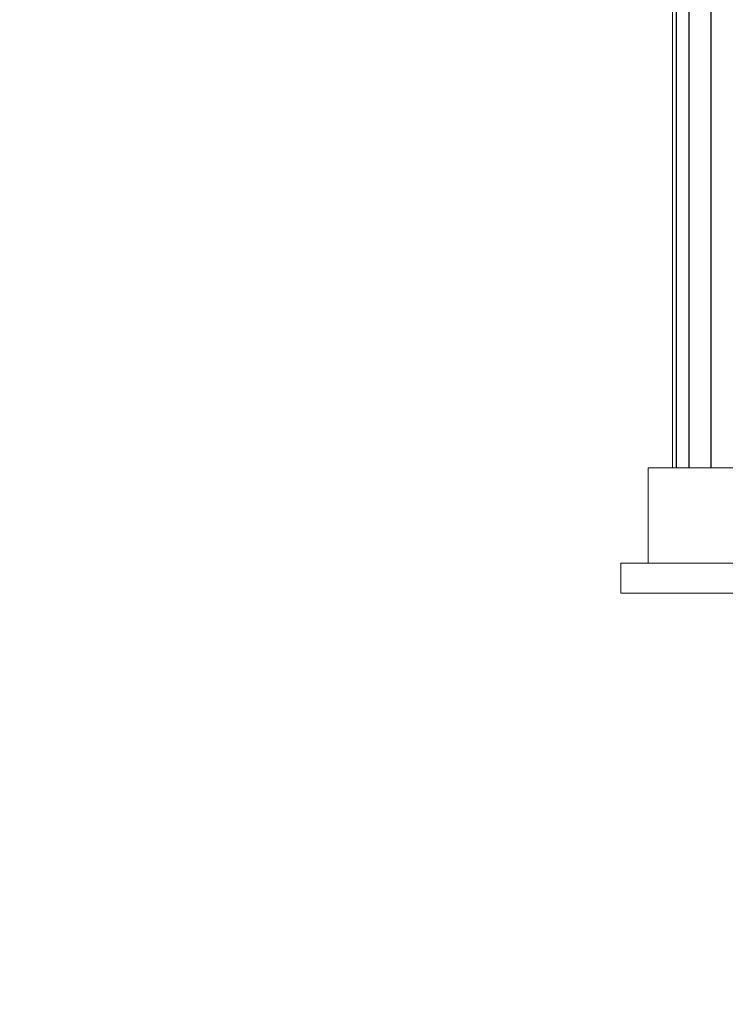
# Model space of a CAD drawing. Extents: x -39 to 76, y -10 to 57.
# Drawn here: x 51 to 54, y 20 to 24 of the extents above; entities that cross this region are included whole.
import ezdxf

# ---------------------------------------------------------------- set-up
doc = ezdxf.new("R2010")
doc.units = 0
doc.header["$LTSCALE"] = 0.25
doc.header["$MEASUREMENT"] = 0
doc.layers.get('DEFPOINTS').update_dxf_attribs({"linetype": 'CONTINUOUS'})
doc.layers.add('LED', color=7, linetype='CONTINUOUS')
doc.layers.add('Text', color=7, linetype='CONTINUOUS', lineweight=15)
doc.styles.add('ROMAND', font='romand.shx', dxfattribs={"oblique": 15})
doc.dimstyles.new('ROMAND', dxfattribs={"dimscale": 5.25, "dimtxt": 0.145, "dimasz": 0.188, "dimexe": 0.0625, "dimexo": 0.0625, "dimgap": 0.0625, "dimtad": 0, "dimtih": 1, "dimtoh": 1, "dimdec": 3, "dimzin": 0, "dimdsep": 46, "dimlunit": 4, "dimtxsty": 'ROMAND', "dimcen": 0, "dimadec": 0, "dimazin": 0, "dimtfac": 1, "dimtdec": 3, "dimtofl": 0, "dimtmove": 0, "dimatfit": 3, "dimfxl": 0, "dimtolj": 1, "dimtzin": 0, "dimarcsym": 0})

# ---------------------------------------------------------------- blocks, each defined once
blk = doc.blocks.new('*D5')
at = {"layer": 'DEFPOINTS', "color": 0}
for p in [(55.5084, 21.3821), (55.3834, 21.2423)]:
    blk.add_point(p, dxfattribs=at)
at = {"layer": 'Text', "color": 0, "lineweight": -2}
for p, q in [((53.88, 19.5603), (54.6317, 20.4013)), ((52.752, 19.5603), (53.88, 19.5603))]:
    blk.add_line(p, q, dxfattribs=at)
at = {"layer": 'Text', "color": 0}
blk.add_solid([(54.4915, 20.5266), (54.7719, 20.276), (55.3834, 21.2423)], dxfattribs=at)
at = {"layer": 'Text', "color": 0, "insert": (43.0012, 19.5603), "char_height": 0.87, "attachment_point": 5, "style": 'ROMAND'}
blk.add_mtext('\\A1;SUPERIOR OPTICAL LIGHT\\PCONTROL FOR MAXIMUM\\PPERFORMANCE & COVERAGE', dxfattribs=at)

msp = doc.modelspace()

# ---------------------------------------------------------------- linework, layer by layer
at = {"layer": 'LED', "linetype": 'Continuous', "lineweight": 15}
for p, q in [((53.6017, 25.9827), (53.6017, 22.0799)), ((53.5006, 22.0799), (58.5115, 22.0799)), ((53.5006, 22.0799), (53.5006, 21.6856)), ((54.2222, 21.6856), (53.3876, 21.6856)), ((53.3876, 21.6856), (53.3876, 21.5605)), ((54.2222, 21.5605), (53.3876, 21.5605))]:
    msp.add_line(p, q, dxfattribs=at)
at = {"layer": 'LED', "color": 8}
for p, q in [((53.6163, 25.9827), (53.6163, 22.0799)), ((53.6693, 25.9827), (53.6693, 22.0799)), ((53.7601, 25.9827), (53.7601, 22.0799))]:
    msp.add_line(p, q, dxfattribs=at)
at = {"layer": 'Text'}
msp.add_line((53.3876, 21.6856), (58.6245, 21.6856), dxfattribs=at)

# ---------------------------------------------------------------- dimensions: what is measured, and where the dimension line sits
dim = msp.add_diameter_dim_2p(p1=(55.5084, 21.3821), p2=(55.3834, 21.2423), text='SUPERIOR OPTICAL LIGHT\\PCONTROL FOR MAXIMUM\\PPERFORMANCE & COVERAGE', dimstyle='ROMAND', override={"dimscale": 6}, dxfattribs=at)
dim.commit()
dim.dimension.update_dxf_attribs({"geometry": '*D5', "text_midpoint": (43.0012, 19.5603)})

doc.saveas('drawing.dxf')
